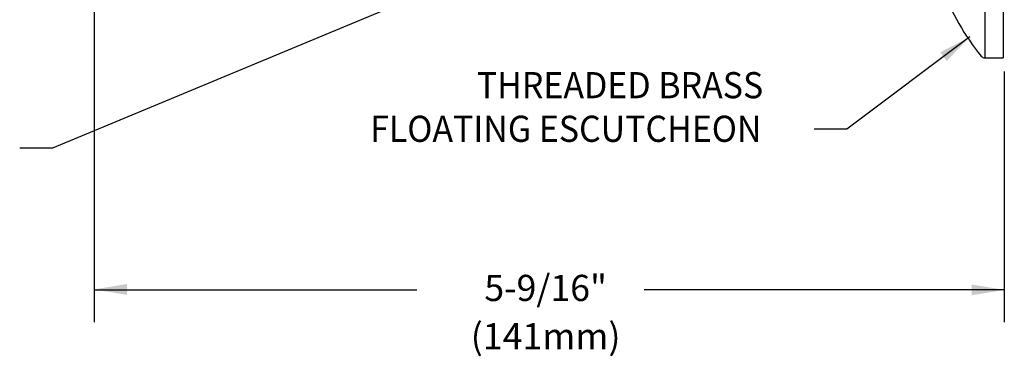
# Model space of a CAD drawing. Extents: x 1 to 29.1, y 0.8 to 20.7.
# Drawn here: x 4.8 to 10.9, y 8.9 to 11 of the extents above; entities that cross this region are included whole.
import ezdxf
from ezdxf.enums import TextEntityAlignment as Align

# ---------------------------------------------------------------- set-up
doc = ezdxf.new("R2010")
doc.units = 0
doc.header["$LTSCALE"] = 2
doc.header["$MEASUREMENT"] = 0
doc.linetypes.add('CENTER', pattern=[2, 1.25, -0.25, 0.25, -0.25])
doc.layers.get('0').update_dxf_attribs({"linetype": 'CONTINUOUS'})
doc.layers.get('DEFPOINTS').update_dxf_attribs({"linetype": 'CONTINUOUS'})
doc.layers.add('2', color=2, linetype='CONTINUOUS')
doc.layers.add('DIM', color=7, linetype='CONTINUOUS')
doc.styles.add('ROMAND', font='romand', dxfattribs={"width": 0.95})
doc.styles.get("Standard").update_dxf_attribs({"font": 'simplex', "width": 0.8})
doc.dimstyles.new('DIMASZ', dxfattribs={"dimtxt": 0.08, "dimasz": 0.18, "dimexe": 0.18, "dimexo": 0.0625, "dimgap": 0.09, "dimtad": 0, "dimtih": 1, "dimtoh": 1, "dimdec": 3, "dimzin": 0, "dimdsep": 46, "dimtxsty": 'Standard', "dimcen": 0.09, "dimadec": 0, "dimazin": 0, "dimtfac": 1, "dimtdec": 3, "dimtofl": 0, "dimtmove": 2, "dimatfit": 3, "dimfxl": 0, "dimtolj": 1, "dimtzin": 0, "dimarcsym": 0})

# ---------------------------------------------------------------- blocks, each defined once
blk = doc.blocks.new('A$C04980A03')
at = {"color": 7, "style": 'ROMAND', "width": 0.95}
for s, p in [('THREADED BRASS  ', (-1.8425, -0.139)), ('FLOATING ESCUTCHEON', (-2.4949, -0.4057))]:
    blk.add_text(s, height=0.16, dxfattribs=at).set_placement(p)
blk = doc.blocks.new('A$C50113AAD')
for p, q in [((0.2636, -0.9375), (0.2636, 0.9375)), ((0.2636, 0.9375), (0.375, 0.9375)), ((0.375, 0.9375), (0.375, -0.9375)), ((0, 0.5075), (0, -0.5075)), ((0.2636, -0.9375), (0.375, -0.9375))]:
    blk.add_line(p, q)
for centre, radius, start, end in [((1.4486, -0.0438), 1.55, 141.20248, 159.16567), ((0.2636, 0.9063), 0.0312, 90, 137.44668), ((1.4486, 0.0438), 1.55, 200.83433, 218.79752), ((0.2636, -0.9063), 0.0312, 222.55332, 270)]:
    blk.add_arc(centre, radius, start, end)
at = {"layer": '2'}
blk.add_point((0.375, 0.9375), dxfattribs=at)

msp = doc.modelspace()

# ---------------------------------------------------------------- linework, layer by layer
at = {"color": 2, "linetype": 'ByBlock'}
for p, q in [((5.2961, 11.3979), (5.2961, 9.1224)), ((10.8587, 10.655), (10.8587, 9.1222)), ((5.2961, 9.3194), (7.2683, 9.3194)), ((10.8587, 9.3194), (8.6573, 9.3194))]:
    msp.add_line(p, q, dxfattribs=at)
for points in [[(5.4961, 9.3558), (5.4961, 9.2891), (5.2961, 9.3224)], [(10.6587, 9.3527), (10.6587, 9.2861), (10.8587, 9.3194)]]:
    msp.add_solid(points, dxfattribs=at)
at = {"layer": 'DEFPOINTS', "color": 0, "linetype": 'ByBlock'}
msp.add_point((5.2961, 9.3224), dxfattribs=at)
at = {"layer": 'DIM', "color": 2, "linetype": 'ByBlock'}
msp.add_solid([(10.6587, 9.3527), (10.6587, 9.2861), (10.8587, 9.3194)], dxfattribs=at)

# ---------------------------------------------------------------- block references
msp.add_blockref('A$C50113AAD', (10.4772, 11.6749))
at = {"linetype": 'CENTER'}
msp.add_blockref('A$C04980A03', (9.4774, 10.63), dxfattribs=at)

# ---------------------------------------------------------------- texts
at = {"linetype": 'ByBlock', "style": 'ROMAND'}
for s, p in [('5-9/16"', (8.0554, 9.3107)), ('(141mm)', (8.0554, 9.0155))]:
    msp.add_text(s, height=0.16, dxfattribs=at).set_placement(p, align=Align.MIDDLE)

# ---------------------------------------------------------------- leaders
msp.add_leader([(8.3222, 11.5523), (5.0409, 10.1859), (4.8409, 10.1859)], dimstyle='DIMASZ', override={"dimscale": 2, "dimasz": 0.1, "dimexe": 0.1, "dimgap": 0.09, "dimtad": 0, "dimdec": 4, "dimclrd": 2, "dimclre": 2, "dimclrt": 256, "dimtdec": 4, "dimtmove": 0})
at = {"linetype": 'CENTER'}
msp.add_leader([(10.6471, 10.8655), (9.8956, 10.3013), (9.6956, 10.3013)], dimstyle='DIMASZ', override={"dimscale": 2, "dimasz": 0.1, "dimexe": 0.1, "dimgap": 0.09, "dimtad": 0, "dimdec": 4, "dimclrd": 2, "dimclre": 2, "dimclrt": 256, "dimtdec": 4, "dimtmove": 0}, dxfattribs=at)

doc.saveas('drawing.dxf')
